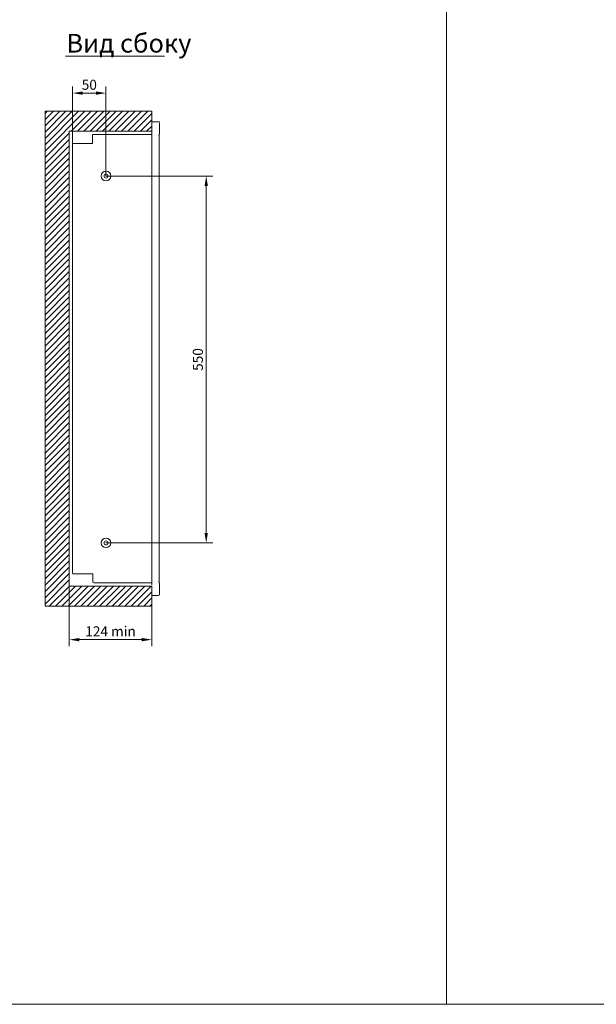
# Model space of a CAD drawing. Units: millimetres. Extents: x 271 to 13314, y -253 to 5557.
# Drawn here: x 8327 to 9191, y -253 to 1223 of the extents above; entities that cross this region are included whole.
import ezdxf

# ---------------------------------------------------------------- set-up
doc = ezdxf.new("R2010")
doc.units = ezdxf.units.MM
doc.header["$LTSCALE"] = 2
doc.header["$PDMODE"] = 35
doc.layers.get('Defpoints').update_dxf_attribs({"lineweight": 0})
doc.layers.add('help', color=53, linetype='Continuous', lineweight=0, plot=False)
for name, color, linetype, lineweight in [('основной', 7, 'Continuous', 18), ('размеры', 7, 'Continuous', 0), ('штриховка', 7, 'Continuous', 0)]:
    doc.layers.add(name, color=color, linetype=linetype, lineweight=lineweight)
doc.styles.get("Standard").update_dxf_attribs({"font": 'isocpeur.ttf', "height": 15})
doc.dimstyles.new('GOST', dxfattribs={"dimscale": 0, "dimtxt": 15, "dimasz": 15, "dimexe": 10, "dimexo": 0, "dimgap": 5, "dimtad": 1, "dimdec": 0, "dimtxsty": 'Standard', "dimcen": 0, "dimclrd": 256, "dimclre": 256, "dimclrt": 256, "dimaunit": 1, "dimadec": 0, "dimazin": 2, "dimtm": 1e-09, "dimtfac": 0.75, "dimtdec": 0, "dimtmove": 0, "dimatfit": 2, "dimfxl": 1, "dimtolj": 1, "dimtzin": 0, "dimlwd": -1, "dimlwe": -1, "dimarcsym": 1})

# ---------------------------------------------------------------- blocks, each defined once
blk = doc.blocks.new('*D419')
at = {"layer": 'Defpoints', "color": 0}
for p in [(8455.9, 988.4), (8455.9, 438.4), (8606.1, 438.4)]:
    blk.add_point(p, dxfattribs=at)
at = {"layer": 'размеры'}
for p, q in [((8455.9, 988.4), (8616.1, 988.4)), ((8606.1, 973.4), (8606.1, 453.4)), ((8455.9, 438.4), (8616.1, 438.4))]:
    blk.add_line(p, q, dxfattribs=at)
for points in [[(8603.6, 973.4), (8608.6, 973.4), (8606.1, 988.4)], [(8603.6, 453.4), (8608.6, 453.4), (8606.1, 438.4)]]:
    blk.add_solid(points, dxfattribs=at)
at = {"layer": 'размеры', "insert": (8586.1, 713.4), "char_height": 15, "attachment_point": 2, "rotation": 90}
blk.add_mtext('\\A1;550', dxfattribs=at)
blk = doc.blocks.new('*D418')
at = {"layer": 'Defpoints', "color": 0}
for p in [(8405.9, 1112.7), (8455.9, 988.4), (8405.9, 863.4)]:
    blk.add_point(p, dxfattribs=at)
at = {"layer": 'размеры'}
for p, q in [((8405.9, 863.4), (8405.9, 1122.7)), ((8455.9, 988.4), (8455.9, 1122.7)), ((8440.9, 1112.7), (8420.9, 1112.7))]:
    blk.add_line(p, q, dxfattribs=at)
for points in [[(8420.9, 1115.2), (8420.9, 1110.2), (8405.9, 1112.7)], [(8440.9, 1115.2), (8440.9, 1110.2), (8455.9, 1112.7)]]:
    blk.add_solid(points, dxfattribs=at)
at = {"layer": 'размеры', "insert": (8430.9, 1125.2), "char_height": 15, "attachment_point": 5}
blk.add_mtext('\\A1;50', dxfattribs=at)
blk = doc.blocks.new('*D420')
at = {"layer": 'Defpoints', "color": 0}
for p in [(8400.9, 373.8), (8524.6, 373.8), (8400.9, 293.5)]:
    blk.add_point(p, dxfattribs=at)
at = {"layer": 'размеры'}
for p, q in [((8400.9, 373.8), (8400.9, 283.5)), ((8524.6, 373.8), (8524.6, 283.5)), ((8509.6, 293.5), (8415.9, 293.5))]:
    blk.add_line(p, q, dxfattribs=at)
for points in [[(8415.9, 296), (8415.9, 291), (8400.9, 293.5)], [(8509.6, 296), (8509.6, 291), (8524.6, 293.5)]]:
    blk.add_solid(points, dxfattribs=at)
at = {"layer": 'размеры', "insert": (8462.7, 306), "char_height": 15, "attachment_point": 5}
blk.add_mtext('\\A1;124 min', dxfattribs=at)

msp = doc.modelspace()

# ---------------------------------------------------------------- hatches: boundary and pattern name
at = {"layer": 'штриховка'}
h = msp.add_hatch(dxfattribs=at)
h.set_pattern_fill('ANSI31', color=256, scale=2.1, style=0)
h.set_pattern_definition([(45, (-76410.1436, -13962.926), (-4.71463446, 4.71463446), [])])
h.paths.add_polyline_path([(8524.56, 343.84), (8364.56, 343.84), (8364.56, 1085.44), (8524.56, 1085.44), (8524.56, 1055.44), (8400.93, 1055.44), (8400.93, 373.84), (8524.56, 373.84)])

# ---------------------------------------------------------------- linework, layer by layer
at = {"layer": 'help'}
for p, q in [((8524.56, 1085.44), (8364.56, 1085.44)), ((8364.56, 1085.44), (8364.56, 343.84)), ((8524.56, 343.84), (8364.56, 343.84))]:
    msp.add_line(p, q, dxfattribs=at)
at = {"layer": 'основной'}
for p, q in [((8524.56, 1085.44), (8524.56, 375.44)), ((8524.56, 1055.44), (8524.56, 1085.44)), ((8524.56, 1069.64), (8536.15, 1069.64)), ((8536.15, 1069.64), (8536.15, 1068.45)), ((8536.26, 1067.84), (8536.26, 1051.44)), ((8524.56, 1055.44), (8400.93, 1055.44)), ((8400.93, 373.84), (8400.93, 1055.44)), ((8435.93, 1050.44), (8524.56, 1050.44)), ((8435.93, 1037.24), (8435.93, 1050.44)), ((8535.67, 1049.64), (8534.46, 1049.64)), ((8535.67, 379.64), (8535.67, 1049.64)), ((8405.93, 1037.24), (8435.93, 1037.24)), ((8405.93, 393.04), (8405.93, 863.44)), ((8435.26, 392.04), (8405.93, 392.04)), ((8436.26, 391.04), (8436.26, 380.64)), ((8524.56, 373.84), (8400.93, 373.84)), ((8524.56, 378.84), (8438.06, 378.84)), ((8524.56, 373.84), (8524.56, 343.84)), ((8535.67, 379.64), (8534.46, 379.64)), ((8536.26, 377.84), (8536.26, 361.44)), ((8534.46, 359.64), (8524.56, 359.64))]:
    msp.add_line(p, q, dxfattribs=at)
for points in [[(4618.67, 5556.77), (8966.47, 5556.77), (8966.47, -253.06), (4618.67, -253.06)], [(8966.47, 5556.77), (13314.28, 5556.77), (13314.28, -253.06), (8966.47, -253.06)]]:
    msp.add_lwpolyline(points, close=True, dxfattribs=at)
for centre, radius in [((8455.93, 988.44), 7.1), ((8455.93, 988.44), 3), ((8455.93, 438.44), 7.1), ((8455.93, 438.44), 3)]:
    msp.add_circle(centre, radius, dxfattribs=at)
for centre, radius, start, end in [((8534.46, 1051.44), 1.8, 270, 360), ((8435.26, 391.04), 1, 359.99971, 90.00068), ((8438.06, 380.64), 1.8, 180, 270), ((8534.46, 377.84), 1.8, 0, 90), ((8534.46, 361.44), 1.8, 270, 0)]:
    msp.add_arc(centre, radius, start, end, dxfattribs=at)
at = {"layer": 'размеры'}
msp.add_line((8395.42, 1168.19), (8543.54, 1168.19), dxfattribs=at)

# ---------------------------------------------------------------- texts
at = {"layer": 'размеры', "insert": (8396.49, 1201.45), "char_height": 28, "attachment_point": 1}
msp.add_mtext('Вид сбоку', dxfattribs=at)

# ---------------------------------------------------------------- dimensions: what is measured, and where the dimension line sits
at = {"layer": 'размеры'}
dim = msp.add_linear_dim(base=(8405.93, 1112.75), p1=(8455.93, 988.44), p2=(8405.93, 863.44), dimstyle='GOST', dxfattribs=at)
dim.commit()
dim.dimension.update_dxf_attribs({"geometry": '*D418', "text_midpoint": (8430.93, 1112.75), "dimtype": 160})
dim = msp.add_linear_dim(base=(8606.09, 438.44), p1=(8455.93, 988.44), p2=(8455.93, 438.44), angle=90, dimstyle='GOST', dxfattribs=at)
dim.commit()
dim.dimension.update_dxf_attribs({"geometry": '*D419', "text_midpoint": (8606.09, 713.44), "dimtype": 160})
dim = msp.add_linear_dim(base=(8400.93, 293.54), p1=(8524.56, 373.84), p2=(8400.93, 373.84), text='<> min', dimstyle='GOST', dxfattribs=at)
dim.commit()
dim.dimension.update_dxf_attribs({"geometry": '*D420', "text_midpoint": (8462.74, 306.04)})

doc.saveas('drawing.dxf')
